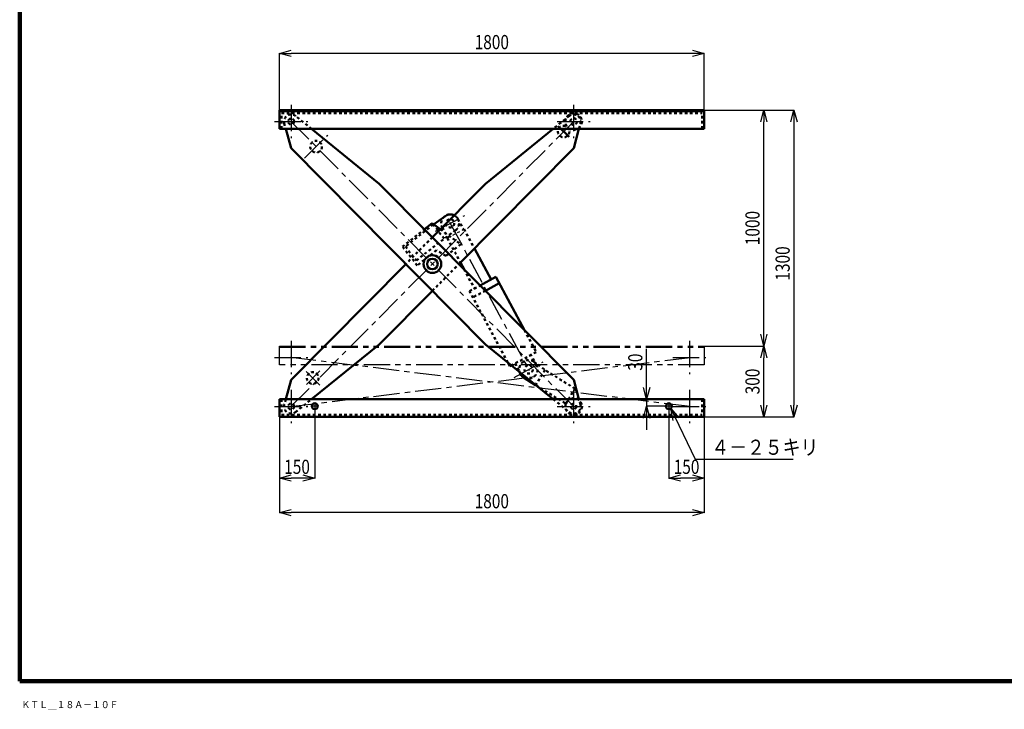
# Model space of a CAD drawing. Units: millimetres. Extents: x -11955 to -3955, y 3141 to 8701.
# Drawn here: x -11955 to -7784, y 3141 to 6063 of the extents above; entities that cross this region are included whole.
import ezdxf

# ---------------------------------------------------------------- set-up
doc = ezdxf.new("R2010")
doc.units = ezdxf.units.MM
doc.header["$LTSCALE"] = 3.493801
for name, pattern in [('CENTER', [50.8, 31.75, -6.35, 6.35, -6.35]), ('DOTSX', [6.35, 3.175, -3.175]), ('PHANTOM', [63.5, 31.75, -6.35, 6.35, -6.35, 6.35, -6.35])]:
    doc.linetypes.add(name, pattern=pattern)
doc.layers.add('NoLayerName_001', color=7, linetype='Continuous')
doc.styles.get("Standard").update_dxf_attribs({"font": 'txt', "bigfont": 'extfont2'})
doc.dimstyles.get("Standard").update_dxf_attribs({"dimtxt": 2.5, "dimasz": 2.5, "dimexe": 1.25, "dimexo": 0.625, "dimtad": 1, "dimzin": 0, "dimdsep": 46, "dimtxsty": 'Standard', "dimcen": 2.5, "dimadec": 0, "dimazin": 0, "dimtfac": 0.75, "dimtmove": 0, "dimatfit": 3, "dimfxl": 1, "dimarcsym": 0})

# ---------------------------------------------------------------- blocks, each defined once
blk = doc.blocks.new('_OPEN30')
at = {"color": 0, "linetype": 'ByBlock', "lineweight": -2}
for p, q in [((-1, 0.267949), (0, 0)), ((0, 0), (-1, -0.267949)), ((0, 0), (-1, 0))]:
    blk.add_line(p, q, dxfattribs=at)
blk = doc.blocks.new('*D5')
at = {"layer": 'Defpoints', "color": 0}
for p in [(-10855, 5920.1), (-10855, 5680.1), (-9055, 5680.1)]:
    blk.add_point(p, dxfattribs=at)
at = {"layer": 'NoLayerName_001', "color": 0, "linetype": 'Continuous', "lineweight": 25}
for p, q in [((-10855, 5680.8), (-10855, 5921.4)), ((-9105, 5920.1), (-10805, 5920.1)), ((-9055, 5680.8), (-9055, 5921.4))]:
    blk.add_line(p, q, dxfattribs=at)
at = {"layer": 'NoLayerName_001', "color": 0, "lineweight": 25, "xscale": 50, "yscale": 50, "zscale": 50, "rotation": 180}
blk.add_blockref('_OPEN30', (-10855, 5920.1), dxfattribs=at)
at = {"layer": 'NoLayerName_001', "color": 0, "lineweight": 25, "xscale": 50, "yscale": 50, "zscale": 50}
blk.add_blockref('_OPEN30', (-9055, 5920.1), dxfattribs=at)
at = {"layer": 'NoLayerName_001', "color": 7, "lineweight": 50, "insert": (-9955, 5968.1), "char_height": 60, "attachment_point": 5}
blk.add_mtext('\\W0.800000;1800', dxfattribs=at)
blk = doc.blocks.new('*D6')
at = {"layer": 'Defpoints', "color": 0}
for p in [(-9055, 5680.1), (-9055, 4380.1), (-8675, 4380.1)]:
    blk.add_point(p, dxfattribs=at)
at = {"layer": 'NoLayerName_001', "color": 0, "linetype": 'Continuous', "lineweight": 25}
for p, q in [((-9054.4, 5680.1), (-8673.8, 5680.1)), ((-8675, 5630.1), (-8675, 4430.1)), ((-9054.4, 4380.1), (-8673.8, 4380.1))]:
    blk.add_line(p, q, dxfattribs=at)
at = {"layer": 'NoLayerName_001', "color": 0, "lineweight": 25, "xscale": 50, "yscale": 50, "zscale": 50}
for p, rotation in [((-8675, 5680.1), 90), ((-8675, 4380.1), 270)]:
    blk.add_blockref('_OPEN30', p, dxfattribs=dict(at, rotation=rotation))
at = {"layer": 'NoLayerName_001', "color": 7, "lineweight": 50, "insert": (-8723, 5030.1), "char_height": 60, "attachment_point": 5, "rotation": 90}
blk.add_mtext('\\W0.800000;1300', dxfattribs=at)
blk = doc.blocks.new('*D7')
at = {"layer": 'Defpoints', "color": 0}
for p in [(-9359.2, 4455.1), (-9299.2, 4425.1), (-9220, 4425.1)]:
    blk.add_point(p, dxfattribs=at)
at = {"layer": 'NoLayerName_001', "color": 0, "linetype": 'Continuous', "lineweight": 25}
for p, q in [((-9299.2, 4455.1), (-9299.2, 4668.8)), ((-9299.2, 4505.1), (-9299.2, 4555.1)), ((-9220.6, 4425.1), (-9300.5, 4425.1)), ((-9299.2, 4455.1), (-9299.2, 4425.1)), ((-9299.2, 4375.1), (-9299.2, 4325.1))]:
    blk.add_line(p, q, dxfattribs=at)
at = {"layer": 'NoLayerName_001', "color": 0, "lineweight": 25, "xscale": 50, "yscale": 50, "zscale": 50}
for p, rotation in [((-9299.2, 4455.1), 270), ((-9299.2, 4425.1), 90)]:
    blk.add_blockref('_OPEN30', p, dxfattribs=dict(at, rotation=rotation))
at = {"layer": 'NoLayerName_001', "color": 7, "lineweight": 50, "insert": (-9347.2, 4612), "char_height": 60, "attachment_point": 5, "rotation": 90}
blk.add_mtext('\\W0.800000;30', dxfattribs=at)
blk = doc.blocks.new('*D10')
at = {"layer": 'Defpoints', "color": 0}
for p in [(-9055, 5680.1), (-8802.6, 5680.1), (-9055, 4680.1)]:
    blk.add_point(p, dxfattribs=at)
at = {"layer": 'NoLayerName_001', "color": 0, "linetype": 'Continuous', "lineweight": 25}
for p, q in [((-9054.4, 5680.1), (-8801.3, 5680.1)), ((-8802.6, 4730.1), (-8802.6, 5630.1)), ((-9054.4, 4680.1), (-8801.3, 4680.1))]:
    blk.add_line(p, q, dxfattribs=at)
at = {"layer": 'NoLayerName_001', "color": 0, "lineweight": 25, "xscale": 50, "yscale": 50, "zscale": 50}
for p, rotation in [((-8802.6, 5680.1), 90), ((-8802.6, 4680.1), 270)]:
    blk.add_blockref('_OPEN30', p, dxfattribs=dict(at, rotation=rotation))
at = {"layer": 'NoLayerName_001', "color": 7, "lineweight": 50, "insert": (-8850.6, 5180.1), "char_height": 60, "attachment_point": 5, "rotation": 90}
blk.add_mtext('\\W0.800000;1000', dxfattribs=at)
blk = doc.blocks.new('*D11')
at = {"layer": 'Defpoints', "color": 0}
for p in [(-9055, 4680.1), (-8802.6, 4680.1), (-9055, 4380.1)]:
    blk.add_point(p, dxfattribs=at)
at = {"layer": 'NoLayerName_001', "color": 0, "linetype": 'Continuous', "lineweight": 25}
for p, q in [((-9054.4, 4680.1), (-8801.3, 4680.1)), ((-8802.6, 4430.1), (-8802.6, 4630.1)), ((-9054.4, 4380.1), (-8801.3, 4380.1))]:
    blk.add_line(p, q, dxfattribs=at)
at = {"layer": 'NoLayerName_001', "color": 0, "lineweight": 25, "xscale": 50, "yscale": 50, "zscale": 50}
for p, rotation in [((-8802.6, 4680.1), 90), ((-8802.6, 4380.1), 270)]:
    blk.add_blockref('_OPEN30', p, dxfattribs=dict(at, rotation=rotation))
at = {"layer": 'NoLayerName_001', "color": 7, "lineweight": 50, "insert": (-8850.6, 4530.1), "char_height": 60, "attachment_point": 5, "rotation": 90}
blk.add_mtext('\\W0.800000;300', dxfattribs=at)
blk = doc.blocks.new('*D13')
at = {"layer": 'Defpoints', "color": 0}
for p in [(-9205, 4412.6), (-9055, 4380.1), (-9205, 4120.5)]:
    blk.add_point(p, dxfattribs=at)
at = {"layer": 'NoLayerName_001', "color": 0, "linetype": 'Continuous', "lineweight": 25}
for p, q in [((-9205, 4412), (-9205, 4119.2)), ((-9055, 4379.5), (-9055, 4119.2)), ((-9105, 4120.5), (-9155, 4120.5))]:
    blk.add_line(p, q, dxfattribs=at)
at = {"layer": 'NoLayerName_001', "color": 0, "lineweight": 25, "xscale": 50, "yscale": 50, "zscale": 50, "rotation": 180}
blk.add_blockref('_OPEN30', (-9205, 4120.5), dxfattribs=at)
at = {"layer": 'NoLayerName_001', "color": 0, "lineweight": 25, "xscale": 50, "yscale": 50, "zscale": 50}
blk.add_blockref('_OPEN30', (-9055, 4120.5), dxfattribs=at)
at = {"layer": 'NoLayerName_001', "color": 7, "lineweight": 50, "insert": (-9130, 4168.5), "char_height": 60, "attachment_point": 5}
blk.add_mtext('\\W0.800000;150', dxfattribs=at)
blk = doc.blocks.new('*D14')
at = {"layer": 'Defpoints', "color": 0}
for p in [(-10855, 4380.1), (-10705, 4412.6), (-10855, 4120.5)]:
    blk.add_point(p, dxfattribs=at)
at = {"layer": 'NoLayerName_001', "color": 0, "linetype": 'Continuous', "lineweight": 25}
for p, q in [((-10705, 4412), (-10705, 4119.2)), ((-10855, 4379.5), (-10855, 4119.2)), ((-10755, 4120.5), (-10805, 4120.5))]:
    blk.add_line(p, q, dxfattribs=at)
at = {"layer": 'NoLayerName_001', "color": 0, "lineweight": 25, "xscale": 50, "yscale": 50, "zscale": 50, "rotation": 180}
blk.add_blockref('_OPEN30', (-10855, 4120.5), dxfattribs=at)
at = {"layer": 'NoLayerName_001', "color": 0, "lineweight": 25, "xscale": 50, "yscale": 50, "zscale": 50}
blk.add_blockref('_OPEN30', (-10705, 4120.5), dxfattribs=at)
at = {"layer": 'NoLayerName_001', "color": 7, "lineweight": 50, "insert": (-10780, 4168.5), "char_height": 60, "attachment_point": 5}
blk.add_mtext('\\W0.800000;150', dxfattribs=at)
blk = doc.blocks.new('*D15')
at = {"layer": 'Defpoints', "color": 0}
for p in [(-10855, 4380.1), (-9055, 4380.1), (-10855, 3974.7)]:
    blk.add_point(p, dxfattribs=at)
at = {"layer": 'NoLayerName_001', "color": 0, "linetype": 'Continuous', "lineweight": 25}
for p, q in [((-10855, 4379.5), (-10855, 3973.4)), ((-9055, 4379.5), (-9055, 3973.4)), ((-9105, 3974.7), (-10805, 3974.7))]:
    blk.add_line(p, q, dxfattribs=at)
at = {"layer": 'NoLayerName_001', "color": 0, "lineweight": 25, "xscale": 50, "yscale": 50, "zscale": 50, "rotation": 180}
blk.add_blockref('_OPEN30', (-10855, 3974.7), dxfattribs=at)
at = {"layer": 'NoLayerName_001', "color": 0, "lineweight": 25, "xscale": 50, "yscale": 50, "zscale": 50}
blk.add_blockref('_OPEN30', (-9055, 3974.7), dxfattribs=at)
at = {"layer": 'NoLayerName_001', "color": 7, "lineweight": 50, "insert": (-9955, 4022.7), "char_height": 60, "attachment_point": 5}
blk.add_mtext('\\W0.800000;1800', dxfattribs=at)

msp = doc.modelspace()

# ---------------------------------------------------------------- linework, layer by layer
at = {"layer": 'NoLayerName_001', "color": 3, "linetype": 'Continuous', "lineweight": 100}
for p, q in [((-11955.021, 8460.127), (-11955.021, 3260.127)), ((-11955.021, 3260.127), (-3955.021, 3260.127))]:
    msp.add_line(p, q, dxfattribs=at)
at = {"layer": 'NoLayerName_001', "color": 7, "linetype": 'Continuous', "lineweight": 50}
for p, q in [((-10855.021, 5600.626), (-10855.021, 5680.127)), ((-10855.021, 5680.127), (-9055.021, 5680.127)), ((-10855.021, 5675.626), (-9055.021, 5675.626)), ((-9055.021, 5680.127), (-9055.021, 5600.626)), ((-9055.021, 5600.626), (-10855.021, 5600.626)), ((-10827.79, 5600.626), (-10805.62, 5518.427)), ((-10431.521, 5368.226), (-10719.042, 5600.626)), ((-9694.5, 5600.626), (-9982.021, 5368.226)), ((-9607.921, 5518.427), (-9585.673, 5600.626)), ((-10805.621, 5518.427), (-9982.021, 4687.426)), ((-10094.152, 5027.826), (-9607.921, 5518.427)), ((-9607.921, 4537.226), (-10431.521, 5368.226)), ((-9982.021, 5368.226), (-10206.771, 5141.457)), ((-10154.535, 5229.777), (-10201.511, 5195.82)), ((-10240.075, 5175.061), (-10207.838, 5200.472)), ((-10207.838, 5200.472), (-10173.388, 5175.139)), ((-9958.021, 4961.826), (-10028.83, 5093.735)), ((-10319.389, 5027.826), (-10805.621, 4537.226)), ((-10087.741, 5034.295), (-10072.606, 5006.087)), ((-10004.182, 4937.048), (-9937.321, 4972.926)), ((-9937.321, 4972.926), (-9816.623, 4747.804)), ((-9923.221, 4946.426), (-9982.157, 4914.825)), ((-10431.521, 4687.426), (-10206.771, 4914.196)), ((-10718.918, 4455.127), (-10431.521, 4687.426)), ((-9982.021, 4687.426), (-9694.623, 4455.127)), ((-9878.621, 4594.726), (-9887.266, 4610.838)), ((-9871.835, 4598.365), (-9878.621, 4594.726)), ((-9820.158, 4546.768), (-9769.22, 4515.061)), ((-10805.621, 4537.226), (-10827.763, 4455.127)), ((-9769.07, 4515.301), (-9769.22, 4515.061)), ((-9769.22, 4515.061), (-9767.279, 4513.853)), ((-9585.7, 4455.127), (-9607.921, 4537.226)), ((-9055.021, 4455.127), (-10855.021, 4455.127)), ((-10855.021, 4455.127), (-10855.021, 4380.127)), ((-9055.021, 4380.127), (-9055.021, 4455.127)), ((-10855.021, 4380.127), (-9055.021, 4380.127))]:
    msp.add_line(p, q, dxfattribs=at)
at = {"layer": 'NoLayerName_001', "color": 4, "linetype": 'CENTER', "lineweight": 25}
for p, q in [((-10805.021, 5701.626), (-10805.021, 5561.626)), ((-9608.421, 5701.626), (-9608.421, 5561.626)), ((-10875.021, 5631.626), (-10735.021, 5631.626)), ((-10807.132, 4421.996), (-9606.309, 5633.757)), ((-9606.309, 4421.996), (-10807.132, 5633.757)), ((-9678.421, 5631.626), (-9538.421, 5631.626)), ((-10749.155, 5475.809), (-10649.714, 5574.356)), ((-10193.009, 5167.243), (-10069.632, 5233.41)), ((-10133.684, 5204.733), (-9796.658, 4576.32)), ((-10805.021, 4701.626), (-10805.021, 4561.626)), ((-9117.821, 4701.626), (-9117.821, 4561.626)), ((-10875.021, 4631.626), (-10735.021, 4631.626)), ((-10807.998, 4423.76), (-9114.843, 4631.993)), ((-9114.843, 4423.76), (-10807.998, 4631.993)), ((-9187.821, 4631.626), (-9047.821, 4631.626)), ((-9860.709, 4547.643), (-9737.332, 4613.81)), ((-10741.393, 4572.122), (-10683.717, 4514.965)), ((-10684.105, 4574.557), (-10740.548, 4517.599)), ((-10805.021, 4494.126), (-10805.021, 4354.126)), ((-9608.421, 4494.126), (-9608.421, 4354.126)), ((-9117.821, 4494.126), (-9117.821, 4354.126)), ((-10875.021, 4424.126), (-10735.021, 4424.126)), ((-10690.021, 4425.127), (-10720.021, 4425.127)), ((-10705.021, 4440.127), (-10705.021, 4410.127)), ((-9678.421, 4424.126), (-9538.421, 4424.126)), ((-9190.021, 4425.127), (-9220.021, 4425.127)), ((-9205.021, 4440.127), (-9205.021, 4410.127)), ((-9187.821, 4424.126), (-9047.821, 4424.126))]:
    msp.add_line(p, q, dxfattribs=at)
at = {"layer": 'NoLayerName_001', "color": 7, "linetype": 'DOTSX', "lineweight": 50}
for p, q in [((-10846.021, 5600.626), (-10846.021, 5666.626)), ((-10846.021, 5666.626), (-9064.02, 5666.626)), ((-10719.042, 5600.626), (-10786.221, 5654.926)), ((-9627.321, 5654.926), (-9694.5, 5600.626)), ((-9064.02, 5600.626), (-9064.02, 5666.626)), ((-10834.021, 5623.727), (-10827.79, 5600.626)), ((-9585.673, 5600.626), (-9579.421, 5623.727)), ((-10098.273, 5218.05), (-10074.642, 5173.986)), ((-10333.492, 5101.422), (-10240.075, 5175.061)), ((-10203.204, 5194.596), (-10321.004, 5101.736)), ((-10201.511, 5195.82), (-10203.204, 5194.596)), ((-10156.774, 5135.696), (-10203.204, 5194.596)), ((-10173.388, 5175.139), (-10086.66, 5111.361)), ((-10164.367, 5182.602), (-10140.735, 5138.54)), ((-10072.521, 5175.124), (-10028.83, 5093.735)), ((-10206.771, 5141.457), (-10319.389, 5027.826)), ((-10274.575, 5042.836), (-10156.774, 5135.696)), ((-10108.106, 5170.876), (-10156.774, 5135.696)), ((-10143.02, 5137.316), (-10087.741, 5034.295)), ((-10270.782, 5021.869), (-10333.492, 5101.422)), ((-10321.004, 5101.736), (-10274.575, 5042.836)), ((-10086.66, 5111.361), (-10149.545, 5061.794)), ((-10189.097, 5086.259), (-10270.782, 5021.869)), ((-10149.545, 5061.794), (-10189.097, 5086.259)), ((-10206.771, 4914.196), (-10094.152, 5027.826)), ((-10072.606, 5006.087), (-10028.521, 4923.926)), ((-10049.321, 4912.826), (-10004.182, 4937.048)), ((-9887.266, 4610.838), (-10049.321, 4912.826)), ((-9982.157, 4914.825), (-10035.121, 4886.426)), ((-9816.623, 4747.804), (-9766.721, 4654.726)), ((-9766.721, 4654.726), (-9871.835, 4598.365)), ((-9765.532, 4598.686), (-9789.221, 4642.726)), ((-9856.221, 4606.826), (-9832.509, 4562.767)), ((-9777.883, 4614.685), (-9729.587, 4578.734)), ((-9729.587, 4578.734), (-9769.07, 4515.301)), ((-9602.241, 4499.468), (-9729.587, 4578.734)), ((-9767.279, 4513.853), (-9641.874, 4435.796)), ((-9641.874, 4435.796), (-9602.241, 4499.468)), ((-10846.021, 4455.127), (-10846.021, 4389.126)), ((-10827.763, 4455.127), (-10834.021, 4431.926)), ((-10786.221, 4400.726), (-10718.918, 4455.127)), ((-9694.623, 4455.127), (-9627.321, 4400.726)), ((-9579.421, 4431.926), (-9585.7, 4455.127)), ((-9064.02, 4455.127), (-9064.02, 4389.126)), ((-10846.021, 4389.126), (-9064.02, 4389.126))]:
    msp.add_line(p, q, dxfattribs=at)
at = {"layer": 'NoLayerName_001', "color": 4, "linetype": 'CENTER', "lineweight": 50}
msp.add_line((-9673.542, 5611.689), (-9627.767, 5566.327), dxfattribs=at)
at = {"layer": 'NoLayerName_001', "color": 7, "linetype": 'DOTSX', "lineweight": 25}
msp.add_line((-10072.521, 5175.124), (-10143.02, 5137.316), dxfattribs=at)
at = {"layer": 'NoLayerName_001', "color": 4, "linetype": 'PHANTOM', "lineweight": 25}
for p, q in [((-10855.021, 4680.127), (-9055.021, 4680.127)), ((-10855.021, 4600.627), (-10855.021, 4680.127)), ((-10855.021, 4675.627), (-9055.021, 4675.627)), ((-9055.021, 4680.127), (-9055.021, 4600.627)), ((-9055.021, 4600.627), (-10855.021, 4600.627))]:
    msp.add_line(p, q, dxfattribs=at)
at = {"layer": 'NoLayerName_001', "color": 4, "linetype": 'Continuous', "lineweight": 25}
msp.add_line((-9055.021, 4455.127), (-9359.225, 4455.127), dxfattribs=at)
at = {"layer": 'NoLayerName_001', "color": 7, "linetype": 'DOTSX', "lineweight": 50}
for centre, radius in [((-10805.021, 5631.626), 12.5), ((-9608.421, 5631.626), 35), ((-9608.421, 5631.626), 14), ((-9650.654, 5589.008), 24.3), ((-10699.435, 5525.082), 24.8), ((-10131.321, 5200.326), 17.5), ((-9799.021, 4580.726), 17.5), ((-10713.726, 4544.705), 24.8), ((-10805.021, 4424.126), 12.5), ((-9608.421, 4424.126), 35), ((-9608.421, 4424.126), 11.5)]:
    msp.add_circle(centre, radius, dxfattribs=at)
at = {"layer": 'NoLayerName_001', "color": 7, "linetype": 'Continuous', "lineweight": 50}
for centre, radius in [((-10206.721, 5027.826), 37.5), ((-10206.721, 5027.826), 22.5), ((-10705.021, 4425.127), 12.5), ((-9205.021, 4425.127), 12.5)]:
    msp.add_circle(centre, radius, dxfattribs=at)
at = {"layer": 'NoLayerName_001', "color": 7, "linetype": 'DOTSX', "lineweight": 50}
for centre, radius, start, end in [((-10805.021, 5631.626), 30, 51.099998, 195.199997), ((-9608.421, 5631.626), 30, 344.700012, 129), ((-10131.321, 5200.326), 38, 28.20421, 208.204208), ((-10131.321, 5200.326), 37.5, 308.247925, 64.159515), ((-9799.021, 4580.727), 40, 58.099998, 194.313126), ((-9799.021, 4580.726), 38, 208.204208, 28.204224), ((-10805.021, 4424.126), 30, 164.899994, 308.700012), ((-9608.421, 4424.126), 30, 231, 38.799988)]:
    msp.add_arc(centre, radius, start, end, dxfattribs=at)
at = {"layer": 'NoLayerName_001', "color": 7, "linetype": 'Continuous', "lineweight": 50}
for centre, radius, start, end in [((-10131.321, 5200.326), 37.5, 64.159515, 128.247925), ((-9799.021, 4580.727), 40, 194.313126, 238.100006)]:
    msp.add_arc(centre, radius, start, end, dxfattribs=at)

# ---------------------------------------------------------------- texts
at = {"layer": 'NoLayerName_001', "color": 7, "linetype": 'Continuous', "lineweight": 50, "insert": (-9025.127, 4219.368), "char_height": 64, "width": 424.00603, "attachment_point": 7, "line_spacing_factor": 0.75}
msp.add_mtext('\\A1;\\W0.866025;\\T0.866025;４－２５キリ', dxfattribs=at)
at = {"layer": 'NoLayerName_001', "color": 4, "lineweight": 25, "insert": (-12022.524, 3145.869), "char_height": 30, "width": 453.92507, "attachment_point": 7, "line_spacing_factor": 0.6}
msp.add_mtext('\\A1;\\W0.912871;\\T0.973729;\u3000\u3000ＫＴＬ＿１８Ａ－１０Ｆ', dxfattribs=at)

# ---------------------------------------------------------------- dimensions: what is measured, and where the dimension line sits
at = {"layer": 'NoLayerName_001', "color": 4, "linetype": 'Continuous', "lineweight": 50}
for base, p1, p2, angle, override, picture, middle in [((-10855.021, 5920.127), (-9055.021, 5680.127), (-10855.021, 5680.127), 180, {"dimtxt": 60, "dimasz": 50, "dimgap": 18, "dimzin": 8, "dimblk": 'OPEN30', "dimclrd": 0, "dimclre": 0, "dimclrt": 7, "dimtp": 0, "dimtm": 0, "dimlwd": 25, "dimlwe": 25}, '*D5', (-9955.021, 5920.127)), ((-8675.021, 4380.127), (-9055.021, 5680.127), (-9055.021, 4380.127), 270, {"dimtxt": 60, "dimasz": 50, "dimgap": 18, "dimzin": 8, "dimblk": 'OPEN30', "dimclrd": 0, "dimclre": 0, "dimclrt": 7, "dimtp": 0, "dimtm": 0, "dimlwd": 25, "dimlwe": 25}, '*D6', (-8675.021, 5030.127)), ((-8802.554, 5680.127), (-9055.021, 4680.127), (-9055.021, 5680.127), 90, {"dimtxt": 60, "dimasz": 50, "dimgap": 18, "dimzin": 8, "dimblk": 'OPEN30', "dimclrd": 0, "dimclre": 0, "dimclrt": 7, "dimtp": 0, "dimtm": 0, "dimlwd": 25, "dimlwe": 25}, '*D10', (-8802.554, 5180.127)), ((-8802.554, 4680.127), (-9055.021, 4380.127), (-9055.021, 4680.127), 90, {"dimtxt": 60, "dimasz": 50, "dimgap": 18, "dimzin": 8, "dimblk": 'OPEN30', "dimclrd": 0, "dimclre": 0, "dimclrt": 7, "dimtp": 0, "dimtm": 0, "dimlwd": 25, "dimlwe": 25}, '*D11', (-8802.554, 4530.127)), ((-9299.225, 4425.127), (-9359.225, 4455.127), (-9220.021, 4425.127), 270, {"dimtxt": 60, "dimasz": 50, "dimgap": 18, "dimzin": 8, "dimblk": 'OPEN30', "dimse1": 1, "dimclrd": 0, "dimclre": 0, "dimclrt": 7, "dimtp": 0, "dimtm": 0, "dimlwd": 25, "dimlwe": 25}, '*D7', (-9299.225, 4611.984)), ((-10855.021, 4120.477), (-10705.021, 4412.627), (-10855.021, 4380.127), 180, {"dimtxt": 60, "dimasz": 50, "dimgap": 18, "dimzin": 8, "dimblk": 'OPEN30', "dimclrd": 0, "dimclre": 0, "dimclrt": 7, "dimtp": 0, "dimtm": 0, "dimlwd": 25, "dimlwe": 25}, '*D14', (-10780.021, 4120.477)), ((-10855.021, 3974.68), (-9055.021, 4380.127), (-10855.021, 4380.127), 180, {"dimtxt": 60, "dimasz": 50, "dimgap": 18, "dimzin": 8, "dimblk": 'OPEN30', "dimclrd": 0, "dimclre": 0, "dimclrt": 7, "dimtp": 0, "dimtm": 0, "dimlwd": 25, "dimlwe": 25}, '*D15', (-9955.021, 3974.68)), ((-9205.021, 4120.477), (-9055.021, 4380.127), (-9205.021, 4412.627), 180, {"dimtxt": 60, "dimasz": 50, "dimgap": 18, "dimzin": 8, "dimblk": 'OPEN30', "dimclrd": 0, "dimclre": 0, "dimclrt": 7, "dimtp": 0, "dimtm": 0, "dimlwd": 25, "dimlwe": 25}, '*D13', (-9130.021, 4120.477))]:
    dim = msp.add_linear_dim(base=base, p1=p1, p2=p2, angle=angle, text='\\W0.800000;<>', dimstyle='Standard', override=override, dxfattribs=at)
    dim.commit()
    dim.dimension.update_dxf_attribs({"geometry": picture, "text_midpoint": middle, "dimtype": 160})

# ---------------------------------------------------------------- leaders
at = {"layer": 'NoLayerName_001', "color": 4, "linetype": 'Continuous', "lineweight": 25, "annotation_type": 0, "has_hookline": 1, "hookline_direction": 0, "text_width": 346.606}
msp.add_leader([(-9196.476, 4416.003), (-9093.127, 4201.368), (-9043.127, 4201.368)], dimstyle='Standard', override={"dimtxt": 64, "dimasz": 50, "dimgap": 18, "dimldrblk": 'OPEN30'}, dxfattribs=at)

doc.saveas('drawing.dxf')
